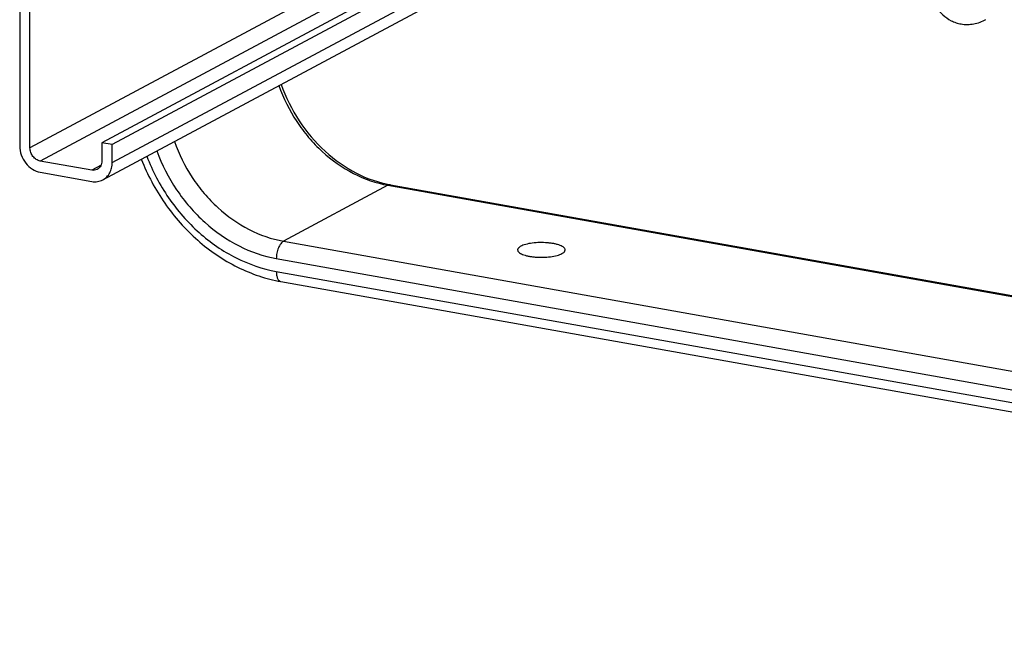
# Model space of a CAD drawing. Units: inches. Extents: x 0 to 17, y 0 to 11.
# Drawn here: x 3.8 to 4.6, y 3.9 to 4.5 of the extents above; entities that cross this region are included whole.
import ezdxf

# ---------------------------------------------------------------- set-up
doc = ezdxf.new("R2010")
doc.units = ezdxf.units.IN
doc.header["$LTSCALE"] = 0.935
doc.header["$MEASUREMENT"] = 0
doc.layers.get('0').update_dxf_attribs({"linetype": 'CONTINUOUS'})
doc.layers.add('02___PRT_ALL_AXES', color=7, linetype='CONTINUOUS')

msp = doc.modelspace()

# ---------------------------------------------------------------- linework, layer by layer
at = {"color": 7, "linetype": 'Continuous'}
for p, q in [((3.7969, 4.66088), (3.7969, 4.35464)), ((3.80556, 4.35309), (3.80556, 4.65933)), ((4.18223, 4.5547), (3.80556, 4.35309)), ((4.20422, 4.55078), (3.81422, 4.34204)), ((4.21602, 4.54474), (3.86618, 4.35749)), ((4.21835, 4.53981), (3.87484, 4.35595)), ((3.87484, 4.34073), (4.22613, 4.52875)), ((3.86696, 4.32619), (4.23403, 4.52266)), ((3.87484, 4.35595), (3.86618, 4.35749)), ((3.86618, 4.35749), (3.86618, 4.34228)), ((3.87484, 4.34073), (3.87484, 4.35595)), ((3.85752, 4.33431), (3.81422, 4.34204)), ((3.86541, 4.33853), (3.85752, 4.33431)), ((3.81422, 4.33253), (3.85752, 4.3248)), ((4.10704, 4.32161), (4.01904, 4.27451)), ((4.10704, 4.32161), (5.67745, 4.04143)), ((4.10915, 4.32201), (5.67853, 4.04201)), ((4.01904, 4.27451), (5.76911, 3.96228)), ((4.01304, 4.25988), (5.76311, 3.94765)), ((4.01304, 4.24904), (5.76311, 3.93681)), ((4.01694, 4.24044), (5.767, 3.92821))]:
    msp.add_line(p, q, dxfattribs=at)
for points, knots in [([(4.55532, 4.52359), (4.55532, 4.51955), (4.55564, 4.51167), (4.55714, 4.50027), (4.55968, 4.48974), (4.56328, 4.48026), (4.568, 4.47194), (4.57399, 4.46505), (4.58008, 4.46073), (4.58546, 4.45847), (4.58829, 4.45776), (4.58972, 4.45751)], [0, 0, 0, 0, 0.150505, 0.293881, 0.428209, 0.553563, 0.670989, 0.782836, 0.891727, 0.945811, 1, 1, 1, 1]), ([(4.58972, 4.45751), (4.59149, 4.4572), (4.59508, 4.45689), (4.60229, 4.45757), (4.60748, 4.45953), (4.61069, 4.46124)], [0, 0, 0, 0, 0.248493, 0.495833, 1, 1, 1, 1]), ([(4.01524, 4.40558), (4.01895, 4.39498), (4.02652, 4.37969), (4.03995, 4.36173), (4.05514, 4.34592), (4.07696, 4.33044), (4.09703, 4.3234), (4.10704, 4.32161)], [0, 0, 0, 0, 0.259551, 0.389053, 0.517006, 0.76496, 1, 1, 1, 1]), ([(4.01708, 4.40655), (4.02087, 4.39583), (4.03106, 4.37536), (4.05281, 4.34963), (4.07924, 4.33083), (4.09923, 4.32378), (4.10915, 4.32201)], [0, 0, 0, 0, 0.261755, 0.520352, 0.768089, 1, 1, 1, 1]), ([(3.7969, 4.35464), (3.7969, 4.35209), (3.79784, 4.34692), (3.8016, 4.34008), (3.8072, 4.33487), (3.81188, 4.33294), (3.81422, 4.33253)], [0, 0, 0, 0, 0.252905, 0.511527, 0.763601, 1, 1, 1, 1]), ([(3.92724, 4.35848), (3.93095, 4.34788), (3.93852, 4.33259), (3.95195, 4.31463), (3.96714, 4.29882), (3.98896, 4.28334), (4.00903, 4.27629), (4.01904, 4.27451)], [0, 0, 0, 0, 0.259551, 0.389053, 0.517006, 0.76496, 1, 1, 1, 1]), ([(3.81422, 4.34204), (3.81305, 4.34224), (3.81071, 4.34321), (3.80791, 4.34581), (3.80603, 4.34923), (3.80556, 4.35182), (3.80556, 4.35309)], [0, 0, 0, 0, 0.236364, 0.48849, 0.747147, 1, 1, 1, 1]), ([(3.904, 4.34603), (3.90869, 4.33372), (3.92096, 4.31027), (3.94668, 4.28084), (3.97781, 4.25926), (4.00132, 4.25113), (4.01304, 4.24904)], [0, 0, 0, 0, 0.260019, 0.516949, 0.764761, 1, 1, 1, 1]), ([(3.91239, 4.35052), (3.9166, 4.33905), (3.92779, 4.31715), (3.95149, 4.28962), (3.98032, 4.26943), (4.00215, 4.26183), (4.01304, 4.25988)], [0, 0, 0, 0, 0.259879, 0.516883, 0.764788, 1, 1, 1, 1]), ([(3.86618, 4.34228), (3.86618, 4.34078), (3.86569, 4.33852), (3.86397, 4.33617), (3.86284, 4.33533), (3.86224, 4.335)], [0, 0, 0, 0, 0.51857, 0.762561, 1, 1, 1, 1]), ([(3.86696, 4.32619), (3.86816, 4.32683), (3.87042, 4.32853), (3.87295, 4.33199), (3.87451, 4.33617), (3.87484, 4.33919), (3.87484, 4.34073)], [0, 0, 0, 0, 0.236585, 0.479574, 0.733692, 1, 1, 1, 1]), ([(3.89934, 4.34353), (3.90445, 4.33046), (3.91773, 4.30557), (3.94538, 4.27434), (3.97368, 4.25498), (3.99809, 4.24481), (4.01065, 4.24156), (4.01694, 4.24044)], [0, 0, 0, 0, 0.258496, 0.514144, 0.761975, 0.882375, 1, 1, 1, 1]), ([(3.86224, 4.335), (3.86154, 4.33463), (3.85997, 4.33412), (3.85833, 4.33417), (3.85752, 4.33431)], [0, 0, 0, 0, 0.491691, 1, 1, 1, 1]), ([(3.85752, 4.3248), (3.85914, 4.32451), (3.86242, 4.32442), (3.86556, 4.32544), (3.86696, 4.32619)], [0, 0, 0, 0, 0.508696, 1, 1, 1, 1]), ([(4.10915, 4.322), (4.10881, 4.32206), (4.10807, 4.32205), (4.10738, 4.32179), (4.10704, 4.32161)], [0, 0, 0, 0, 0.478536, 1, 1, 1, 1]), ([(4.01904, 4.27451), (4.01862, 4.27428), (4.01778, 4.27364), (4.0162, 4.27185), (4.01459, 4.26877), (4.01337, 4.26451), (4.01304, 4.26143), (4.01304, 4.25988)], [0, 0, 0, 0, 0.0879, 0.190954, 0.436547, 0.717133, 1, 1, 1, 1]), ([(4.01304, 4.24904), (4.01304, 4.24796), (4.0132, 4.24593), (4.01383, 4.24358), (4.01463, 4.2421), (4.0153, 4.24127), (4.01607, 4.2407), (4.01665, 4.24049), (4.01694, 4.24044)], [0, 0, 0, 0, 0.322914, 0.599937, 0.717086, 0.820704, 0.913409, 1, 1, 1, 1])]:
    msp.add_open_spline(points, degree=3, knots=knots, dxfattribs=at)
at = {"layer": '02___PRT_ALL_AXES', "color": 7, "linetype": 'Continuous'}
for points, knots in [([(4.25625, 4.26716), (4.25625, 4.2675), (4.25602, 4.26827), (4.25514, 4.26926), (4.2538, 4.27017), (4.25202, 4.271), (4.24983, 4.27173), (4.24728, 4.27234), (4.24444, 4.27282), (4.2403, 4.27327), (4.23498, 4.27343), (4.22883, 4.27301), (4.22409, 4.27215), (4.22088, 4.27115), (4.21953, 4.27057), (4.21893, 4.27025)], [0, 0, 0, 0, 0.026217, 0.057964, 0.098173, 0.147594, 0.205995, 0.272356, 0.345335, 0.423295, 0.586617, 0.74675, 0.888663, 0.94881, 1, 1, 1, 1]), ([(4.21893, 4.27025), (4.21853, 4.27003), (4.21789, 4.26964), (4.21713, 4.269), (4.21663, 4.2684), (4.21632, 4.26779), (4.21625, 4.26736), (4.21625, 4.26716)], [0, 0, 0, 0, 0.318106, 0.52263, 0.7004, 0.85646, 1, 1, 1, 1]), ([(4.21625, 4.26716), (4.21625, 4.26681), (4.21648, 4.26604), (4.21736, 4.26505), (4.21869, 4.26414), (4.22048, 4.26331), (4.22267, 4.26258), (4.22522, 4.26197), (4.22806, 4.26149), (4.23219, 4.26104), (4.23752, 4.26088), (4.24367, 4.26131), (4.24841, 4.26216), (4.25161, 4.26316), (4.25297, 4.26375), (4.25357, 4.26407)], [0, 0, 0, 0, 0.026217, 0.057964, 0.098173, 0.147594, 0.205995, 0.272356, 0.345335, 0.423295, 0.586617, 0.74675, 0.888663, 0.94881, 1, 1, 1, 1]), ([(4.25357, 4.26407), (4.25397, 4.26428), (4.25461, 4.26467), (4.25537, 4.26532), (4.25587, 4.26591), (4.25618, 4.26652), (4.25625, 4.26695), (4.25625, 4.26716)], [0, 0, 0, 0, 0.318106, 0.52263, 0.7004, 0.85646, 1, 1, 1, 1])]:
    msp.add_open_spline(points, degree=3, knots=knots, dxfattribs=at)

doc.saveas('drawing.dxf')
